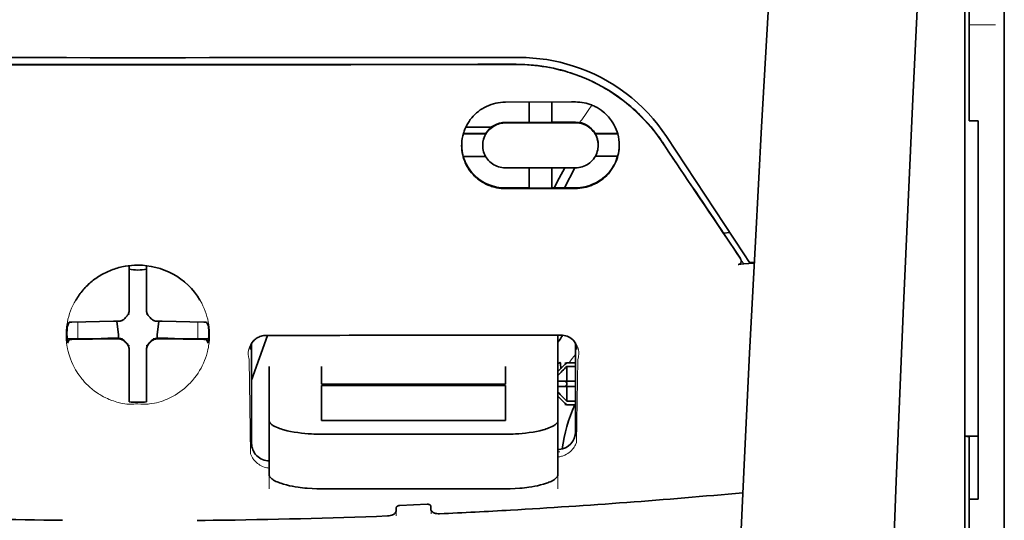
# Model space of a CAD drawing. Units: millimetres. Extents: x -2962 to 13463, y 2339 to 5377.
# Drawn here: x 9760 to 9816, y 4355 to 4383 of the extents above; entities that cross this region are included whole.
import ezdxf

# ---------------------------------------------------------------- set-up
doc = ezdxf.new("R2010")
doc.units = ezdxf.units.MM

msp = doc.modelspace()

# ---------------------------------------------------------------- linework, layer by layer
at = {"color": 5, "lineweight": 35}
for p, q in [((9815.673, 4517.426), (9815.673, 3959.711)), ((9813.44, 4317.733), (9813.44, 4365.121)), ((9815.673, 4363.503), (9815.673, 4205.123)), ((9813.688, 4356.074), (9813.688, 4234.43))]:
    msp.add_line(p, q, dxfattribs=at)
at = {"color": 5, "lineweight": 35, "ltscale": 0.142362}
msp.add_line((9813.688, 4377.786), (9813.688, 4389.089), dxfattribs=at)
at = {"color": 5, "lineweight": 13, "ltscale": 0.142362}
msp.add_line((9815.673, 4389.089), (9815.673, 4377.786), dxfattribs=at)
at = {"color": 5, "lineweight": 35, "ltscale": 0.138616}
msp.add_line((9815.673, 4378.054), (9815.673, 4389.059), dxfattribs=at)
at = {"color": 5, "lineweight": 13, "ltscale": 0.196584}
msp.add_line((9813.44, 4372.809), (9813.44, 4388.415), dxfattribs=at)
at = {"color": 5, "lineweight": 35, "ltscale": 0.194391}
msp.add_line((9813.44, 4372.97), (9813.44, 4388.402), dxfattribs=at)
at = {"color": 5, "lineweight": 13, "ltscale": 0.01875}
msp.add_line((9815.177, 4382.959), (9813.688, 4382.959), dxfattribs=at)
at = {"color": 5, "lineweight": 35, "ltscale": 0.125}
for q in [(9756.627, 4380.718), (9776.474, 4380.718)]:
    msp.add_line((9766.551, 4380.715), q, dxfattribs=at)
at = {"color": 5, "lineweight": 35, "ltscale": 0.047096}
msp.add_line((9791.129, 4378.593), (9787.39, 4378.587), dxfattribs=at)
at = {"color": 5, "lineweight": 35, "ltscale": 0.014663}
msp.add_line((9788.73, 4378.589), (9788.73, 4377.425), dxfattribs=at)
at = {"color": 5, "lineweight": 35, "ltscale": 0.014662}
msp.add_line((9790.02, 4378.591), (9790.02, 4377.427), dxfattribs=at)
at = {"color": 5, "lineweight": 35, "ltscale": 0.002905}
msp.add_line((9791.36, 4378.593), (9791.129, 4378.593), dxfattribs=at)
at = {"color": 5, "lineweight": 35, "ltscale": 0.097135}
msp.add_line((9815.673, 4378.054), (9815.673, 4370.342), dxfattribs=at)
at = {"color": 5, "lineweight": 35, "ltscale": 0.00322}
msp.add_line((9813.688, 4377.786), (9813.688, 4377.531), dxfattribs=at)
at = {"color": 5, "lineweight": 35, "ltscale": 0.00625}
for p, q in [((9814.185, 4377.531), (9813.688, 4377.531)), ((9790.864, 4363.806), (9791.36, 4363.806)), ((9791.36, 4363.596), (9790.864, 4363.596)), ((9791.36, 4361.634), (9790.864, 4361.634)), ((9790.864, 4361.424), (9791.36, 4361.424)), ((9814.185, 4356.074), (9813.688, 4356.074))]:
    msp.add_line(p, q, dxfattribs=at)
at = {"color": 5, "lineweight": 35, "ltscale": 0.093916}
msp.add_line((9814.185, 4377.531), (9814.185, 4370.075), dxfattribs=at)
at = {"color": 5, "lineweight": 13, "ltscale": 0.097136}
msp.add_line((9815.673, 4377.786), (9815.673, 4370.075), dxfattribs=at)
at = {"color": 5, "lineweight": 35, "ltscale": 0.018211}
msp.add_line((9786.585, 4377.158), (9785.139, 4377.158), dxfattribs=at)
at = {"color": 5, "lineweight": 13, "ltscale": 0.018211}
msp.add_line((9786.585, 4377.158), (9785.139, 4377.158), dxfattribs=at)
at = {"color": 5, "lineweight": 35, "ltscale": 0.016875}
for p, q in [((9788.73, 4377.441), (9787.39, 4377.439)), ((9788.73, 4373.724), (9787.39, 4373.722))]:
    msp.add_line(p, q, dxfattribs=at)
at = {"color": 5, "lineweight": 35, "ltscale": 0.046268}
msp.add_line((9791.064, 4377.412), (9787.39, 4377.407), dxfattribs=at)
at = {"color": 5, "lineweight": 35, "ltscale": 0.01625}
for p, q in [((9790.02, 4377.427), (9788.73, 4377.425)), ((9790.02, 4373.706), (9788.73, 4373.704))]:
    msp.add_line(p, q, dxfattribs=at)
at = {"color": 5, "lineweight": 35, "ltscale": 0.010829}
msp.add_line((9790.88, 4377.444), (9790.02, 4377.443), dxfattribs=at)
at = {"color": 5, "lineweight": 35, "ltscale": 0.006046}
msp.add_line((9791.36, 4377.445), (9790.88, 4377.444), dxfattribs=at)
at = {"color": 5, "lineweight": 35, "ltscale": 0.003732}
msp.add_line((9791.36, 4377.413), (9791.064, 4377.412), dxfattribs=at)
at = {"color": 5, "lineweight": 35, "ltscale": 0.016102}
for p, q in [((9784.995, 4376.798), (9786.273, 4376.799)), ((9784.995, 4376.781), (9786.273, 4376.783)), ((9784.995, 4375.507), (9786.273, 4375.508))]:
    msp.add_line(p, q, dxfattribs=at)
at = {"color": 5, "lineweight": 35, "ltscale": 0.000209}
for p, q in [((9786.273, 4376.799), (9786.273, 4376.783)), ((9792.477, 4376.809), (9792.477, 4376.793))]:
    msp.add_line(p, q, dxfattribs=at)
at = {"color": 5, "lineweight": 35, "ltscale": 0.016103}
for p, q in [((9793.756, 4376.812), (9792.477, 4376.809)), ((9793.756, 4376.795), (9792.477, 4376.793))]:
    msp.add_line(p, q, dxfattribs=at)
at = {"color": 5, "lineweight": 35, "ltscale": 0.100263}
msp.add_line((9800.908, 4369.985), (9796.525, 4376.629), dxfattribs=at)
at = {"color": 5, "lineweight": 35, "ltscale": 0.000211}
for p, q in [((9786.1, 4376.145), (9786.1, 4376.128)), ((9792.65, 4376.155), (9792.65, 4376.139))]:
    msp.add_line(p, q, dxfattribs=at)
at = {"color": 5, "lineweight": 35, "ltscale": 0.015978}
msp.add_line((9793.756, 4375.521), (9792.487, 4375.518), dxfattribs=at)
at = {"color": 5, "lineweight": 35, "ltscale": 0.043994}
msp.add_line((9790.883, 4374.862), (9787.39, 4374.856), dxfattribs=at)
at = {"color": 5, "lineweight": 35, "ltscale": 0.014532}
for p, q in [((9788.73, 4374.858), (9788.73, 4373.704)), ((9790.02, 4374.86), (9790.02, 4373.706))]:
    msp.add_line(p, q, dxfattribs=at)
at = {"color": 5, "lineweight": 35, "ltscale": 0.008327}
msp.add_line((9790.443, 4374.276), (9790.749, 4374.862), dxfattribs=at)
at = {"color": 5, "lineweight": 35, "ltscale": 0.016121}
msp.add_line((9791.333, 4374.862), (9790.743, 4373.727), dxfattribs=at)
at = {"color": 5, "lineweight": 35, "ltscale": 0.006006}
msp.add_line((9791.36, 4374.863), (9790.883, 4374.862), dxfattribs=at)
at = {"color": 5, "lineweight": 35, "ltscale": 0.007805}
msp.add_line((9790.157, 4373.726), (9790.443, 4374.276), dxfattribs=at)
at = {"color": 5, "lineweight": 35, "ltscale": 0.042672}
msp.add_line((9790.778, 4373.688), (9787.39, 4373.683), dxfattribs=at)
at = {"color": 5, "lineweight": 35, "ltscale": 0.006718}
msp.add_line((9790.554, 4373.727), (9790.02, 4373.726), dxfattribs=at)
at = {"color": 5, "lineweight": 35, "ltscale": 0.010157}
msp.add_line((9791.36, 4373.728), (9790.554, 4373.727), dxfattribs=at)
at = {"color": 5, "lineweight": 35, "ltscale": 0.007328}
msp.add_line((9791.36, 4373.689), (9790.778, 4373.688), dxfattribs=at)
at = {"color": 5, "lineweight": 35, "ltscale": 0.098862}
msp.add_line((9813.44, 4365.121), (9813.44, 4372.97), dxfattribs=at)
at = {"color": 5, "lineweight": 13, "ltscale": 0.096711}
msp.add_line((9813.44, 4365.131), (9813.44, 4372.809), dxfattribs=at)
at = {"color": 5, "lineweight": 35, "ltscale": 0.003112}
msp.add_line((9799.62, 4371.362), (9799.759, 4371.158), dxfattribs=at)
at = {"color": 5, "lineweight": 35, "ltscale": 0.004497}
msp.add_line((9799.759, 4371.158), (9800.115, 4371.187), dxfattribs=at)
at = {"color": 5, "lineweight": 35, "ltscale": 0.021733}
msp.add_line((9799.759, 4371.158), (9800.708, 4369.717), dxfattribs=at)
at = {"color": 5, "lineweight": 35, "ltscale": 0.086145}
msp.add_line((9815.673, 4363.503), (9815.673, 4370.342), dxfattribs=at)
at = {"color": 5, "lineweight": 13, "ltscale": 0.009248}
msp.add_line((9800.476, 4370.047), (9800.889, 4369.44), dxfattribs=at)
at = {"color": 5, "lineweight": 35, "ltscale": 0.007451}
msp.add_line((9801.234, 4369.491), (9800.908, 4369.985), dxfattribs=at)
at = {"color": 5, "lineweight": 35, "ltscale": 0.082399}
msp.add_line((9814.185, 4363.533), (9814.185, 4370.075), dxfattribs=at)
at = {"color": 5, "lineweight": 13, "ltscale": 0.082399}
msp.add_line((9815.673, 4363.533), (9815.673, 4370.075), dxfattribs=at)
at = {"color": 5, "lineweight": 35, "ltscale": 0.028534}
for p, q in [((9766.054, 4367.047), (9766.054, 4369.312)), ((9767.047, 4367.047), (9767.047, 4369.312))]:
    msp.add_line(p, q, dxfattribs=at)
at = {"color": 5, "lineweight": 35, "ltscale": 0.004025}
msp.add_line((9800.911, 4369.408), (9800.593, 4369.381), dxfattribs=at)
at = {"color": 5, "lineweight": 35, "ltscale": 0.007351}
msp.add_line((9800.911, 4369.408), (9801.493, 4369.457), dxfattribs=at)
at = {"color": 5, "lineweight": 35, "ltscale": 0.003311}
msp.add_line((9801.234, 4369.491), (9801.496, 4369.513), dxfattribs=at)
at = {"color": 5, "lineweight": 35, "ltscale": 6.5e-05}
msp.add_line((9763.028, 4367.348), (9763.026, 4367.343), dxfattribs=at)
at = {"color": 5, "lineweight": 35, "ltscale": 0.003456}
for p, q in [((9766.054, 4366.773), (9766.054, 4367.047)), ((9767.047, 4366.773), (9767.047, 4367.047))]:
    msp.add_line(p, q, dxfattribs=at)
at = {"color": 5, "lineweight": 13, "ltscale": 0.000351}
for p, q in [((9766.054, 4366.579), (9766.054, 4366.551)), ((9767.047, 4366.579), (9767.047, 4366.551)), ((9765.663, 4366.187), (9765.663, 4366.16)), ((9767.438, 4366.187), (9767.438, 4366.16)), ((9765.663, 4365.195), (9765.663, 4365.167)), ((9766.054, 4364.804), (9766.054, 4364.776)), ((9767.047, 4364.804), (9767.047, 4364.776)), ((9767.438, 4365.195), (9767.438, 4365.167))]:
    msp.add_line(p, q, dxfattribs=at)
at = {"color": 5, "lineweight": 35, "ltscale": 0.003098}
for p, q in [((9762.665, 4366.111), (9762.554, 4365.891)), ((9770.436, 4366.111), (9770.547, 4365.891))]:
    msp.add_line(p, q, dxfattribs=at)
at = {"color": 5, "lineweight": 35, "ltscale": 0.02964}
for p, q in [((9765.164, 4366.157), (9762.812, 4366.117)), ((9767.937, 4366.157), (9770.29, 4366.117)), ((9765.164, 4365.165), (9762.812, 4365.125)), ((9767.937, 4365.165), (9770.29, 4365.125))]:
    msp.add_line(p, q, dxfattribs=at)
at = {"color": 5, "lineweight": 13, "ltscale": 0.011939}
for p, q in [((9763.143, 4365.17), (9763.143, 4366.118)), ((9769.958, 4365.17), (9769.958, 4366.118))]:
    msp.add_line(p, q, dxfattribs=at)
at = {"color": 5, "lineweight": 35, "ltscale": 0.003486}
for p, q in [((9765.441, 4366.16), (9765.164, 4366.157)), ((9767.66, 4366.16), (9767.937, 4366.157)), ((9765.441, 4365.167), (9765.164, 4365.165)), ((9767.66, 4365.167), (9767.937, 4365.165))]:
    msp.add_line(p, q, dxfattribs=at)
at = {"color": 5, "lineweight": 35, "ltscale": 0.009715}
for p, q in [((9765.363, 4366.159), (9765.459, 4365.394)), ((9767.738, 4366.159), (9767.642, 4365.394))]:
    msp.add_line(p, q, dxfattribs=at)
at = {"color": 5, "lineweight": 13, "ltscale": 0.000449}
for p, q in [((9764.63, 4365.195), (9764.62, 4365.229)), ((9768.481, 4365.229), (9768.471, 4365.195))]:
    msp.add_line(p, q, dxfattribs=at)
at = {"color": 5, "lineweight": 35, "ltscale": 0.002507}
for p, q in [((9765.459, 4365.394), (9765.459, 4365.195)), ((9767.642, 4365.394), (9767.642, 4365.195))]:
    msp.add_line(p, q, dxfattribs=at)
at = {"color": 5, "lineweight": 35, "ltscale": 0.034046}
msp.add_line((9773.001, 4362.814), (9773.91, 4365.359), dxfattribs=at)
at = {"color": 5, "lineweight": 35, "ltscale": 0.022382}
msp.add_line((9790.368, 4363.601), (9790.368, 4365.378), dxfattribs=at)
at = {"color": 5, "lineweight": 35, "ltscale": 0.02439}
for p, q in [((9764.479, 4365.193), (9762.543, 4365.159)), ((9768.622, 4365.193), (9770.558, 4365.159))]:
    msp.add_line(p, q, dxfattribs=at)
at = {"color": 5, "lineweight": 35, "ltscale": 0.002685}
for p, q in [((9762.665, 4365.119), (9762.569, 4364.928)), ((9770.436, 4365.119), (9770.532, 4364.928))]:
    msp.add_line(p, q, dxfattribs=at)
at = {"color": 5, "lineweight": 35, "ltscale": 0.004571}
for p, q in [((9764.842, 4365.195), (9764.479, 4365.193)), ((9768.259, 4365.195), (9768.622, 4365.193))]:
    msp.add_line(p, q, dxfattribs=at)
at = {"color": 5, "lineweight": 35, "ltscale": 0.007547}
for p, q in [((9764.842, 4365.195), (9765.441, 4365.195)), ((9767.66, 4365.195), (9768.259, 4365.195))]:
    msp.add_line(p, q, dxfattribs=at)
at = {"color": 5, "lineweight": 35, "ltscale": 0.071331}
msp.add_line((9773.001, 4364.905), (9773.001, 4359.242), dxfattribs=at)
at = {"color": 5, "lineweight": 35, "ltscale": 0.063321}
msp.add_line((9791.36, 4359.889), (9791.36, 4364.916), dxfattribs=at)
at = {"color": 5, "lineweight": 13}
for p, q in [((9813.44, 4317.743), (9813.44, 4365.131)), ((9815.673, 4363.533), (9815.673, 4205.153))]:
    msp.add_line(p, q, dxfattribs=at)
at = {"color": 5, "lineweight": 35, "ltscale": 0.000351}
for p, q in [((9766.054, 4364.582), (9766.054, 4364.554)), ((9767.047, 4364.582), (9767.047, 4364.554))]:
    msp.add_line(p, q, dxfattribs=at)
at = {"color": 5, "lineweight": 35, "ltscale": 0.003516}
for p, q in [((9766.054, 4364.554), (9766.054, 4364.275)), ((9767.047, 4364.554), (9767.047, 4364.275))]:
    msp.add_line(p, q, dxfattribs=at)
at = {"color": 5, "lineweight": 35, "ltscale": 0.030136}
for p, q in [((9766.054, 4364.275), (9766.054, 4361.883)), ((9767.047, 4364.275), (9767.047, 4361.883))]:
    msp.add_line(p, q, dxfattribs=at)
at = {"color": 5, "lineweight": 35, "ltscale": 0.00015}
msp.add_line((9791.425, 4364.564), (9791.425, 4364.552), dxfattribs=at)
at = {"color": 5, "lineweight": 13, "ltscale": 0.000442}
msp.add_line((9767.047, 4363.771), (9767.013, 4363.761), dxfattribs=at)
at = {"color": 5, "lineweight": 13, "ltscale": 0.067185}
msp.add_line((9772.863, 4363.986), (9772.944, 4358.653), dxfattribs=at)
at = {"color": 5, "lineweight": 35, "ltscale": 0.012498}
for p, q in [((9773.993, 4363.601), (9773.993, 4362.609)), ((9776.971, 4363.601), (9776.971, 4362.609)), ((9787.39, 4362.609), (9787.39, 4363.601)), ((9790.368, 4362.609), (9790.368, 4363.601))]:
    msp.add_line(p, q, dxfattribs=at)
at = {"color": 5, "lineweight": 35, "ltscale": 0.007071}
for p, q in [((9790.765, 4363.707), (9790.368, 4363.31)), ((9790.765, 4361.524), (9790.368, 4361.921))]:
    msp.add_line(p, q, dxfattribs=at)
at = {"color": 5, "lineweight": 35, "ltscale": 0.004096}
msp.add_line((9790.504, 4363.791), (9790.524, 4363.467), dxfattribs=at)
at = {"color": 5, "lineweight": 35, "ltscale": 0.001768}
for p, q in [((9790.864, 4363.806), (9790.765, 4363.707)), ((9790.864, 4361.424), (9790.765, 4361.524))]:
    msp.add_line(p, q, dxfattribs=at)
at = {"color": 5, "lineweight": 13, "ltscale": 0.0075}
for p, q in [((9790.765, 4363.806), (9791.36, 4363.806)), ((9790.765, 4362.764), (9791.36, 4362.764)), ((9790.765, 4362.466), (9791.36, 4362.466)), ((9790.765, 4361.424), (9791.36, 4361.424))]:
    msp.add_line(p, q, dxfattribs=at)
at = {"color": 5, "lineweight": 35, "ltscale": 0.010484}
for p, q in [((9790.864, 4363.596), (9790.864, 4362.764)), ((9790.864, 4362.466), (9790.864, 4361.634))]:
    msp.add_line(p, q, dxfattribs=at)
at = {"color": 5, "lineweight": 13, "ltscale": 0.059205}
msp.add_line((9791.487, 4363.979), (9791.415, 4359.279), dxfattribs=at)
at = {"color": 5, "lineweight": 35, "ltscale": 0.09396}
msp.add_line((9814.185, 4356.074), (9814.185, 4363.533), dxfattribs=at)
at = {"color": 5, "lineweight": 35, "ltscale": 0.026239}
for p, q in [((9773.993, 4362.609), (9773.993, 4360.526)), ((9790.368, 4360.526), (9790.368, 4362.609))]:
    msp.add_line(p, q, dxfattribs=at)
at = {"color": 5, "lineweight": 35, "ltscale": 0.000243}
for p, q in [((9776.971, 4362.609), (9776.971, 4362.59)), ((9787.39, 4362.59), (9787.39, 4362.609))]:
    msp.add_line(p, q, dxfattribs=at)
at = {"color": 5, "lineweight": 35, "ltscale": 0.13125}
for p, q in [((9776.971, 4362.59), (9787.39, 4362.59)), ((9787.39, 4362.513), (9776.971, 4362.513)), ((9776.971, 4360.526), (9787.39, 4360.526)), ((9776.971, 4359.757), (9787.39, 4359.757)), ((9787.39, 4356.661), (9776.971, 4356.661))]:
    msp.add_line(p, q, dxfattribs=at)
at = {"color": 5, "lineweight": 35, "ltscale": 0.025034}
for p, q in [((9776.971, 4362.513), (9776.971, 4360.526)), ((9787.39, 4360.526), (9787.39, 4362.513))]:
    msp.add_line(p, q, dxfattribs=at)
at = {"color": 5, "lineweight": 35, "ltscale": 0.005}
for p, q in [((9790.765, 4362.764), (9790.368, 4362.764)), ((9790.765, 4362.466), (9790.368, 4362.466))]:
    msp.add_line(p, q, dxfattribs=at)
at = {"color": 5, "lineweight": 35, "ltscale": 0.0075}
for p, q in [((9790.765, 4362.764), (9791.36, 4362.764)), ((9790.765, 4362.466), (9791.36, 4362.466))]:
    msp.add_line(p, q, dxfattribs=at)
at = {"color": 5, "lineweight": 35, "ltscale": 0.00125}
msp.add_line((9790.864, 4362.566), (9790.864, 4362.665), dxfattribs=at)
at = {"color": 5, "lineweight": 35, "ltscale": 0.001923}
for p, q in [((9766.054, 4361.883), (9766.054, 4361.73)), ((9767.047, 4361.883), (9767.047, 4361.73))]:
    msp.add_line(p, q, dxfattribs=at)
at = {"color": 5, "lineweight": 35, "ltscale": 0.001698}
for p, q in [((9766.054, 4361.73), (9766.054, 4361.595)), ((9767.047, 4361.73), (9767.047, 4361.595))]:
    msp.add_line(p, q, dxfattribs=at)
at = {"color": 5, "lineweight": 35, "ltscale": 0.038583}
for p, q in [((9773.993, 4357.463), (9773.993, 4360.526)), ((9790.368, 4357.463), (9790.368, 4360.526))]:
    msp.add_line(p, q, dxfattribs=at)
at = {"color": 5, "lineweight": 13, "ltscale": 0.048713}
for p, q in [((9773.993, 4356.659), (9773.993, 4360.526)), ((9790.368, 4356.659), (9790.368, 4360.526))]:
    msp.add_line(p, q, dxfattribs=at)
at = {"color": 5, "lineweight": 35, "ltscale": 0.009375}
msp.add_line((9813.44, 4359.638), (9814.185, 4359.638), dxfattribs=at)
at = {"color": 5, "lineweight": 35, "ltscale": 0.044815}
msp.add_line((9813.688, 4356.074), (9813.688, 4359.632), dxfattribs=at)
at = {"color": 5, "lineweight": 13, "ltscale": 0.001333}
msp.add_line((9790.47, 4358.757), (9790.368, 4358.732), dxfattribs=at)
at = {"color": 5, "lineweight": 13, "ltscale": 0.001295}
msp.add_line((9790.47, 4358.757), (9790.368, 4358.751), dxfattribs=at)
at = {"color": 5, "lineweight": 13, "ltscale": 0.000137}
msp.add_line((9773.993, 4358.105), (9773.983, 4358.105), dxfattribs=at)
at = {"color": 5, "lineweight": 13, "ltscale": 0.000146}
msp.add_line((9773.983, 4358.105), (9773.994, 4358.102), dxfattribs=at)
at = {"color": 5, "lineweight": 35, "ltscale": 0.019668}
msp.add_line((9781.4, 4355.718), (9782.961, 4355.783), dxfattribs=at)
at = {"color": 5, "lineweight": 13, "ltscale": 0.003157}
msp.add_line((9781.188, 4355.121), (9781.188, 4355.372), dxfattribs=at)
at = {"color": 5, "lineweight": 35, "ltscale": 0.002241}
msp.add_line((9781.202, 4355.598), (9781.197, 4355.42), dxfattribs=at)
at = {"color": 5, "lineweight": 35, "ltscale": 0.002234}
msp.add_line((9783.164, 4355.503), (9783.159, 4355.68), dxfattribs=at)
at = {"color": 5, "lineweight": 13, "ltscale": 0.00265}
msp.add_line((9783.173, 4355.456), (9783.173, 4355.245), dxfattribs=at)
at = {"color": 5, "lineweight": 13}
for points in [[(9805.809, 4434.916), (9804.922, 4423.137), (9804.494, 4417.281), (9803.705, 4405.943), (9802.952, 4394.422), (9802.257, 4383.079), (9801.885, 4376.62), (9801.531, 4370.16), (9801.201, 4363.786), (9800.89, 4357.411), (9800.506, 4348.852), (9800.162, 4340.29), (9799.863, 4331.728), (9799.609, 4323.133), (9799.407, 4314.602), (9799.257, 4306.07), (9799.157, 4297.474), (9799.12, 4291.767), (9799.109, 4286.061), (9799.126, 4280.354), (9799.154, 4276.557), (9799.238, 4268.953), (9799.306, 4263.812)], [(9812.615, 4417.807), (9811.925, 4406.01), (9811.599, 4400.229), (9811.119, 4391.326), (9810.592, 4380.901), (9810.106, 4370.546), (9809.661, 4360.117), (9809.427, 4354.143), (9809.21, 4348.174), (9809.017, 4342.436), (9808.84, 4336.7), (9808.627, 4328.902), (9808.447, 4321.095), (9808.299, 4313.278), (9808.187, 4305.473), (9808.111, 4297.668), (9808.068, 4289.868), (9808.062, 4282.069), (9808.105, 4273.411), (9808.17, 4266.486), (9808.222, 4261.795)], [(9796.357, 4376.18), (9796.219, 4376.384), (9796.151, 4376.483), (9796.049, 4376.626), (9795.972, 4376.732), (9795.892, 4376.838), (9795.765, 4376.999), (9795.63, 4377.162), (9795.452, 4377.368), (9795.267, 4377.57), (9795.075, 4377.768), (9794.876, 4377.963), (9794.774, 4378.059), (9794.67, 4378.154), (9794.529, 4378.278), (9794.385, 4378.4), (9794.238, 4378.52), (9794.059, 4378.66), (9793.876, 4378.796), (9793.69, 4378.928), (9793.501, 4379.056), (9793.309, 4379.179), (9793.189, 4379.253), (9793.068, 4379.326), (9792.944, 4379.397), (9792.82, 4379.467), (9792.569, 4379.6), (9792.359, 4379.706), (9792.152, 4379.803), (9792.017, 4379.863), (9791.881, 4379.921), (9791.696, 4379.995), (9791.57, 4380.043), (9791.292, 4380.147)], [(9791.598, 4377.424), (9791.655, 4377.499), (9791.718, 4377.582), (9791.802, 4377.7), (9791.894, 4377.831), (9792.077, 4378.103), (9792.282, 4378.418)], [(9766.551, 4369.341), (9766.235, 4369.314), (9766.077, 4369.299), (9765.959, 4369.285), (9765.843, 4369.27), (9765.671, 4369.242), (9765.587, 4369.226), (9765.503, 4369.208), (9765.426, 4369.189), (9765.351, 4369.168), (9765.272, 4369.144), (9765.194, 4369.119), (9765.046, 4369.064), (9764.903, 4369.005), (9764.752, 4368.934), (9764.606, 4368.859), (9764.466, 4368.781), (9764.332, 4368.7), (9764.203, 4368.615), (9764.101, 4368.543), (9764.003, 4368.469), (9763.908, 4368.392), (9763.841, 4368.335), (9763.776, 4368.278), (9763.71, 4368.216), (9763.646, 4368.154), (9763.531, 4368.035), (9763.422, 4367.913), (9763.321, 4367.789), (9763.226, 4367.663), (9763.174, 4367.59), (9763.125, 4367.517), (9763.077, 4367.441), (9763.03, 4367.366), (9762.945, 4367.214), (9762.867, 4367.061), (9762.797, 4366.906), (9762.734, 4366.749), (9762.678, 4366.592), (9762.63, 4366.434), (9762.589, 4366.275), (9762.555, 4366.115), (9762.525, 4365.941), (9762.513, 4365.852), (9762.502, 4365.763), (9762.495, 4365.676), (9762.489, 4365.589), (9762.486, 4365.482), (9762.486, 4365.374), (9762.491, 4365.227), (9762.496, 4365.13), (9762.51, 4364.939)], [(9768.619, 4368.791), (9768.768, 4368.696), (9768.842, 4368.648), (9768.951, 4368.575), (9769.03, 4368.519), (9769.107, 4368.462), (9769.204, 4368.385), (9769.296, 4368.306), (9769.384, 4368.225), (9769.447, 4368.163), (9769.509, 4368.1), (9769.622, 4367.977), (9769.729, 4367.852), (9769.829, 4367.726), (9769.922, 4367.597), (9770.009, 4367.467), (9770.09, 4367.334), (9770.17, 4367.188), (9770.244, 4367.041), (9770.311, 4366.892), (9770.37, 4366.742), (9770.424, 4366.591), (9770.47, 4366.439), (9770.51, 4366.286), (9770.543, 4366.133), (9770.571, 4365.974), (9770.593, 4365.81), (9770.608, 4365.644), (9770.613, 4365.561), (9770.616, 4365.479), (9770.617, 4365.399), (9770.616, 4365.319), (9770.61, 4365.193), (9770.605, 4365.108), (9770.591, 4364.939)], [(9772.863, 4363.986), (9772.837, 4364.08), (9772.826, 4364.125), (9772.815, 4364.193), (9772.809, 4364.246), (9772.806, 4364.3), (9772.808, 4364.391), (9772.811, 4364.437), (9772.817, 4364.483), (9772.824, 4364.528), (9772.834, 4364.573), (9772.854, 4364.645), (9772.879, 4364.716), (9772.91, 4364.787), (9772.948, 4364.856), (9772.991, 4364.924), (9773.037, 4364.984), (9773.09, 4365.043), (9773.148, 4365.099), (9773.214, 4365.152), (9773.287, 4365.201), (9773.358, 4365.242), (9773.398, 4365.263), (9773.44, 4365.281), (9773.478, 4365.296), (9773.518, 4365.308), (9773.567, 4365.321), (9773.62, 4365.331), (9773.694, 4365.342), (9773.743, 4365.348), (9773.84, 4365.357)], [(9790.529, 4365.376), (9790.624, 4365.366), (9790.672, 4365.36), (9790.743, 4365.349), (9790.794, 4365.339), (9790.843, 4365.326), (9790.887, 4365.312), (9790.929, 4365.296), (9790.97, 4365.276), (9791.01, 4365.256), (9791.084, 4365.211), (9791.157, 4365.16), (9791.222, 4365.105), (9791.28, 4365.047), (9791.332, 4364.986), (9791.378, 4364.923), (9791.424, 4364.847), (9791.463, 4364.769), (9791.494, 4364.689), (9791.518, 4364.608), (9791.536, 4364.527), (9791.546, 4364.445), (9791.55, 4364.365), (9791.549, 4364.281), (9791.54, 4364.197), (9791.525, 4364.116), (9791.514, 4364.07), (9791.487, 4363.979)], [(9762.51, 4364.939), (9762.533, 4364.787), (9762.545, 4364.713), (9762.564, 4364.604), (9762.581, 4364.524), (9762.6, 4364.443), (9762.633, 4364.319), (9762.672, 4364.192), (9762.728, 4364.031), (9762.791, 4363.872), (9762.861, 4363.715), (9762.938, 4363.559), (9762.98, 4363.482), (9763.024, 4363.405), (9763.086, 4363.303), (9763.152, 4363.201), (9763.221, 4363.101), (9763.328, 4362.958), (9763.384, 4362.888), (9763.442, 4362.818), (9763.534, 4362.715), (9763.63, 4362.614), (9763.731, 4362.514), (9763.838, 4362.417), (9763.966, 4362.309), (9764.101, 4362.204), (9764.243, 4362.103), (9764.319, 4362.052), (9764.396, 4362.002), (9764.502, 4361.938), (9764.612, 4361.877), (9764.727, 4361.818), (9764.824, 4361.773), (9764.927, 4361.73), (9765.07, 4361.676), (9765.167, 4361.641), (9765.358, 4361.576)], [(9770.591, 4364.939), (9770.563, 4364.763), (9770.549, 4364.677), (9770.525, 4364.551), (9770.504, 4364.456), (9770.48, 4364.362), (9770.438, 4364.218), (9770.389, 4364.072), (9770.334, 4363.928), (9770.273, 4363.785), (9770.206, 4363.643), (9770.133, 4363.503), (9770.053, 4363.364), (9769.966, 4363.226), (9769.869, 4363.085), (9769.764, 4362.946), (9769.652, 4362.81), (9769.592, 4362.743), (9769.531, 4362.676), (9769.424, 4362.567), (9769.312, 4362.46), (9769.193, 4362.356), (9769.068, 4362.255), (9768.937, 4362.157), (9768.799, 4362.063), (9768.662, 4361.977), (9768.518, 4361.895), (9768.369, 4361.817), (9768.213, 4361.745), (9768.1, 4361.697), (9767.984, 4361.653), (9767.864, 4361.612), (9767.742, 4361.575), (9767.616, 4361.542), (9767.487, 4361.514), (9767.346, 4361.489), (9767.203, 4361.471), (9767.128, 4361.465), (9767.054, 4361.461), (9766.983, 4361.458), (9766.913, 4361.459), (9766.792, 4361.463), (9766.711, 4361.469), (9766.551, 4361.485)], [(9765.358, 4361.576), (9765.506, 4361.537), (9765.578, 4361.521), (9765.694, 4361.499), (9765.814, 4361.48), (9765.935, 4361.467), (9766.057, 4361.46), (9766.18, 4361.458), (9766.262, 4361.461), (9766.318, 4361.465), (9766.426, 4361.476), (9766.488, 4361.482), (9766.551, 4361.485)], [(9790.367, 4358.472), (9790.419, 4358.476), (9790.47, 4358.483), (9790.52, 4358.492), (9790.568, 4358.504), (9790.62, 4358.519), (9790.669, 4358.536), (9790.718, 4358.555), (9790.764, 4358.576), (9790.852, 4358.621), (9790.933, 4358.671), (9791.009, 4358.726), (9791.078, 4358.783), (9791.14, 4358.843), (9791.196, 4358.904), (9791.247, 4358.968), (9791.292, 4359.032), (9791.333, 4359.099), (9791.364, 4359.158), (9791.382, 4359.199), (9791.415, 4359.279)], [(9773.993, 4357.833), (9773.923, 4357.842), (9773.855, 4357.854), (9773.79, 4357.87), (9773.704, 4357.898), (9773.623, 4357.93), (9773.547, 4357.967), (9773.475, 4358.007), (9773.402, 4358.054), (9773.334, 4358.105), (9773.272, 4358.158), (9773.215, 4358.213), (9773.181, 4358.251), (9773.148, 4358.289), (9773.116, 4358.329), (9773.087, 4358.37), (9773.056, 4358.417), (9773.028, 4358.463), (9772.997, 4358.524), (9772.979, 4358.566), (9772.944, 4358.653)]]:
    msp.add_lwpolyline(points, dxfattribs=at)
at = {"color": 5, "lineweight": 35}
for points in [[(9805.809, 4434.926), (9805.159, 4426.387), (9804.534, 4417.849), (9803.936, 4409.329), (9803.363, 4400.8), (9802.814, 4392.251), (9802.293, 4383.699), (9801.917, 4377.188), (9801.558, 4370.675), (9801.228, 4364.346), (9800.918, 4358.015), (9800.531, 4349.448), (9800.184, 4340.881), (9799.881, 4332.312), (9799.625, 4323.743), (9799.419, 4315.174), (9799.264, 4306.614), (9799.162, 4298.058), (9799.115, 4289.505), (9799.123, 4280.953), (9799.186, 4272.405), (9799.305, 4263.857)], [(9812.615, 4417.836), (9811.928, 4406.117), (9811.281, 4394.397), (9810.874, 4386.582), (9810.487, 4378.766), (9809.951, 4367.049), (9809.54, 4357.097), (9809.312, 4351.058), (9809.113, 4345.393), (9808.931, 4339.725), (9808.706, 4331.928), (9808.512, 4324.135), (9808.353, 4316.351), (9808.227, 4308.568), (9808.119, 4298.851), (9808.067, 4289.135), (9808.071, 4279.416), (9808.131, 4269.691), (9808.22, 4261.918)], [(9744.934, 4381.114), (9746.285, 4381.113), (9747.636, 4381.113), (9748.987, 4381.112), (9750.338, 4381.111), (9751.689, 4381.11), (9753.04, 4381.11), (9754.391, 4381.109), (9755.742, 4381.108), (9757.093, 4381.108), (9758.444, 4381.108), (9759.795, 4381.107), (9761.146, 4381.107), (9762.497, 4381.107), (9763.849, 4381.106), (9765.2, 4381.106), (9766.551, 4381.106)], [(9766.551, 4381.106), (9767.902, 4381.106), (9769.253, 4381.106), (9770.604, 4381.107), (9771.955, 4381.107), (9773.306, 4381.107), (9774.657, 4381.108), (9776.008, 4381.108), (9777.359, 4381.108), (9778.71, 4381.109), (9780.061, 4381.11), (9781.412, 4381.11), (9782.763, 4381.111), (9784.114, 4381.112), (9785.465, 4381.113), (9786.816, 4381.113), (9788.167, 4381.114)], [(9787.997, 4380.731), (9788.242, 4380.728), (9788.487, 4380.719), (9788.731, 4380.705), (9788.974, 4380.684), (9789.217, 4380.658), (9789.459, 4380.625), (9789.7, 4380.587), (9789.909, 4380.549), (9790.117, 4380.506), (9790.324, 4380.459), (9790.53, 4380.408), (9790.666, 4380.372), (9790.801, 4380.333), (9790.937, 4380.293), (9791.071, 4380.251), (9791.337, 4380.161), (9791.599, 4380.064), (9791.858, 4379.96), (9792.114, 4379.849), (9792.365, 4379.732), (9792.612, 4379.608), (9792.855, 4379.478), (9793.092, 4379.341), (9793.326, 4379.199), (9793.554, 4379.051), (9793.776, 4378.898), (9793.965, 4378.761), (9794.149, 4378.621), (9794.329, 4378.477), (9794.504, 4378.33), (9794.675, 4378.18), (9794.78, 4378.084), (9794.883, 4377.987), (9794.985, 4377.89), (9795.084, 4377.791), (9795.278, 4377.59), (9795.464, 4377.385), (9795.643, 4377.178), (9795.815, 4376.967), (9795.979, 4376.754), (9796.136, 4376.538), (9796.285, 4376.321)], [(9784.91, 4376.127), (9784.913, 4376.261), (9784.925, 4376.396), (9784.943, 4376.531), (9784.97, 4376.666), (9785.005, 4376.799), (9785.025, 4376.866), (9785.047, 4376.932), (9785.09, 4377.047), (9785.14, 4377.16), (9785.196, 4377.272), (9785.257, 4377.381), (9785.325, 4377.487), (9785.399, 4377.591), (9785.478, 4377.691), (9785.563, 4377.788), (9785.656, 4377.883), (9785.754, 4377.974), (9785.858, 4378.059), (9785.967, 4378.139), (9786.08, 4378.214), (9786.198, 4378.282), (9786.32, 4378.345), (9786.446, 4378.4), (9786.574, 4378.449), (9786.706, 4378.49), (9786.839, 4378.524), (9786.975, 4378.551), (9787.113, 4378.571), (9787.251, 4378.583), (9787.39, 4378.587)], [(9791.36, 4378.593), (9791.484, 4378.59), (9791.607, 4378.581), (9791.729, 4378.566), (9791.85, 4378.545), (9791.97, 4378.519), (9792.088, 4378.486), (9792.203, 4378.448), (9792.269, 4378.423), (9792.335, 4378.397), (9792.399, 4378.369), (9792.463, 4378.339), (9792.587, 4378.273), (9792.706, 4378.202), (9792.821, 4378.124), (9792.93, 4378.041), (9793.012, 4377.971), (9793.091, 4377.898), (9793.167, 4377.822), (9793.238, 4377.744), (9793.299, 4377.672), (9793.356, 4377.598), (9793.411, 4377.522), (9793.449, 4377.464), (9793.486, 4377.405), (9793.555, 4377.285), (9793.616, 4377.162), (9793.67, 4377.036), (9793.716, 4376.908), (9793.756, 4376.779)], [(9786.1, 4376.128), (9786.104, 4376.22), (9786.114, 4376.311), (9786.13, 4376.402), (9786.154, 4376.492), (9786.184, 4376.581), (9786.222, 4376.669), (9786.266, 4376.754), (9786.317, 4376.836), (9786.375, 4376.915), (9786.439, 4376.99), (9786.504, 4377.056), (9786.573, 4377.117), (9786.648, 4377.173), (9786.727, 4377.224), (9786.81, 4377.269), (9786.897, 4377.309), (9786.986, 4377.342), (9787.079, 4377.368), (9787.173, 4377.388), (9787.245, 4377.398), (9787.318, 4377.404), (9787.39, 4377.407)], [(9792.65, 4376.139), (9792.647, 4376.232), (9792.636, 4376.325), (9792.619, 4376.417), (9792.595, 4376.508), (9792.564, 4376.597), (9792.526, 4376.684), (9792.482, 4376.769), (9792.431, 4376.85), (9792.373, 4376.929), (9792.309, 4377.003), (9792.245, 4377.066), (9792.176, 4377.126), (9792.102, 4377.181), (9792.025, 4377.232), (9791.942, 4377.276), (9791.857, 4377.315), (9791.768, 4377.348), (9791.676, 4377.375), (9791.581, 4377.394), (9791.508, 4377.405), (9791.434, 4377.411), (9791.36, 4377.413)], [(9787.39, 4373.683), (9787.267, 4373.686), (9787.145, 4373.694), (9787.024, 4373.709), (9786.905, 4373.729), (9786.787, 4373.755), (9786.672, 4373.787), (9786.604, 4373.808), (9786.538, 4373.83), (9786.471, 4373.855), (9786.406, 4373.882), (9786.279, 4373.94), (9786.158, 4374.004), (9786.045, 4374.071), (9785.937, 4374.144), (9785.834, 4374.222), (9785.735, 4374.304), (9785.642, 4374.39), (9785.555, 4374.48), (9785.472, 4374.574), (9785.395, 4374.672), (9785.323, 4374.773), (9785.253, 4374.883), (9785.189, 4374.997), (9785.132, 4375.113), (9785.081, 4375.233), (9785.036, 4375.354), (9784.998, 4375.479), (9784.966, 4375.605), (9784.942, 4375.733), (9784.924, 4375.863), (9784.913, 4375.994), (9784.91, 4376.127)], [(9787.39, 4374.856), (9787.29, 4374.86), (9787.191, 4374.871), (9787.093, 4374.89), (9786.999, 4374.916), (9786.907, 4374.948), (9786.819, 4374.987), (9786.735, 4375.032), (9786.656, 4375.082), (9786.581, 4375.137), (9786.506, 4375.201), (9786.437, 4375.271), (9786.373, 4375.345), (9786.316, 4375.423), (9786.266, 4375.504), (9786.222, 4375.589), (9786.184, 4375.676), (9786.154, 4375.766), (9786.13, 4375.857), (9786.113, 4375.951), (9786.104, 4376.039), (9786.1, 4376.128)], [(9791.36, 4373.689), (9791.483, 4373.692), (9791.606, 4373.702), (9791.728, 4373.717), (9791.849, 4373.738), (9791.969, 4373.765), (9792.086, 4373.797), (9792.202, 4373.836), (9792.268, 4373.86), (9792.333, 4373.887), (9792.46, 4373.944), (9792.583, 4374.009), (9792.701, 4374.079), (9792.814, 4374.156), (9792.922, 4374.237), (9792.976, 4374.282), (9793.029, 4374.328), (9793.13, 4374.424), (9793.225, 4374.525), (9793.313, 4374.629), (9793.394, 4374.738), (9793.469, 4374.851), (9793.537, 4374.966), (9793.599, 4375.085), (9793.653, 4375.206), (9793.701, 4375.33), (9793.742, 4375.455), (9793.772, 4375.567), (9793.797, 4375.68), (9793.816, 4375.795), (9793.83, 4375.91), (9793.838, 4376.025), (9793.841, 4376.141)], [(9791.36, 4374.863), (9791.458, 4374.866), (9791.556, 4374.878), (9791.653, 4374.896), (9791.748, 4374.922), (9791.84, 4374.955), (9791.928, 4374.994), (9792.013, 4375.039), (9792.094, 4375.09), (9792.169, 4375.146), (9792.208, 4375.178), (9792.246, 4375.212), (9792.316, 4375.283), (9792.38, 4375.358), (9792.438, 4375.438), (9792.488, 4375.521), (9792.532, 4375.606), (9792.569, 4375.694), (9792.599, 4375.784), (9792.621, 4375.872), (9792.637, 4375.96), (9792.647, 4376.049), (9792.65, 4376.139)], [(9787.39, 4373.722), (9787.262, 4373.725), (9787.135, 4373.734), (9787.01, 4373.75), (9786.886, 4373.772), (9786.765, 4373.799), (9786.647, 4373.832), (9786.533, 4373.87), (9786.423, 4373.913), (9786.315, 4373.961), (9786.212, 4374.012), (9786.112, 4374.068), (9786.052, 4374.105), (9785.993, 4374.143), (9785.88, 4374.223), (9785.774, 4374.308), (9785.672, 4374.399), (9785.576, 4374.494), (9785.487, 4374.593), (9785.404, 4374.696), (9785.327, 4374.803), (9785.257, 4374.913), (9785.193, 4375.026), (9785.135, 4375.142), (9785.083, 4375.261), (9785.038, 4375.383), (9785, 4375.507)], [(9791.36, 4373.728), (9791.499, 4373.732), (9791.637, 4373.744), (9791.774, 4373.763), (9791.909, 4373.789), (9792.042, 4373.823), (9792.172, 4373.864), (9792.298, 4373.91), (9792.42, 4373.963), (9792.506, 4374.006), (9792.591, 4374.051), (9792.673, 4374.099), (9792.732, 4374.137), (9792.79, 4374.176), (9792.902, 4374.259), (9793.008, 4374.346), (9793.107, 4374.438), (9793.2, 4374.534), (9793.286, 4374.632), (9793.365, 4374.734), (9793.439, 4374.839), (9793.506, 4374.947), (9793.567, 4375.057), (9793.622, 4375.17), (9793.671, 4375.285), (9793.714, 4375.402), (9793.751, 4375.521)], [(9800.708, 4369.717), (9800.72, 4369.696), (9800.731, 4369.675), (9800.739, 4369.652), (9800.746, 4369.629), (9800.75, 4369.606), (9800.753, 4369.583), (9800.753, 4369.56), (9800.751, 4369.537), (9800.747, 4369.515), (9800.74, 4369.493), (9800.731, 4369.473), (9800.72, 4369.455), (9800.707, 4369.438), (9800.692, 4369.423), (9800.676, 4369.41), (9800.658, 4369.4), (9800.639, 4369.391), (9800.62, 4369.386), (9800.593, 4369.381)], [(9766.551, 4369.342), (9766.369, 4369.338), (9766.187, 4369.326), (9766.006, 4369.306), (9765.826, 4369.279), (9765.648, 4369.243), (9765.559, 4369.223), (9765.471, 4369.2), (9765.384, 4369.176), (9765.297, 4369.149), (9765.211, 4369.121), (9765.126, 4369.091), (9765.041, 4369.059), (9764.957, 4369.025), (9764.874, 4368.99), (9764.792, 4368.952), (9764.711, 4368.913), (9764.63, 4368.872), (9764.551, 4368.83), (9764.473, 4368.786), (9764.395, 4368.74), (9764.319, 4368.692), (9764.244, 4368.643), (9764.17, 4368.592), (9764.098, 4368.54), (9764.027, 4368.486), (9763.957, 4368.43), (9763.888, 4368.373), (9763.821, 4368.315), (9763.755, 4368.255), (9763.69, 4368.194), (9763.627, 4368.131), (9763.566, 4368.068), (9763.505, 4368.002), (9763.447, 4367.936), (9763.39, 4367.868), (9763.335, 4367.8), (9763.281, 4367.73), (9763.229, 4367.659), (9763.178, 4367.586), (9763.13, 4367.513), (9763.083, 4367.439), (9763.028, 4367.348)], [(9765.551, 4366.172), (9765.581, 4366.18), (9765.611, 4366.19), (9765.64, 4366.201), (9765.669, 4366.215), (9765.696, 4366.23), (9765.723, 4366.247), (9765.748, 4366.266), (9765.772, 4366.286), (9765.811, 4366.325)], [(9765.889, 4366.403), (9765.849, 4366.365), (9765.811, 4366.325)], [(9765.889, 4366.403), (9765.912, 4366.425), (9765.933, 4366.448), (9765.953, 4366.472), (9765.971, 4366.498), (9765.988, 4366.525), (9766.003, 4366.552), (9766.016, 4366.581), (9766.027, 4366.61), (9766.042, 4366.663)], [(9767.059, 4366.663), (9767.067, 4366.633), (9767.077, 4366.603), (9767.089, 4366.574), (9767.102, 4366.545), (9767.117, 4366.518), (9767.134, 4366.491), (9767.153, 4366.466), (9767.173, 4366.442), (9767.212, 4366.403)], [(9767.29, 4366.325), (9767.252, 4366.365), (9767.212, 4366.403)], [(9767.29, 4366.325), (9767.312, 4366.302), (9767.335, 4366.281), (9767.359, 4366.261), (9767.385, 4366.243), (9767.412, 4366.226), (9767.439, 4366.212), (9767.468, 4366.198), (9767.497, 4366.187), (9767.55, 4366.172)], [(9772.96, 4364.834), (9772.995, 4364.897), (9773.036, 4364.96), (9773.088, 4365.025), (9773.117, 4365.058), (9773.149, 4365.09), (9773.184, 4365.121), (9773.222, 4365.152), (9773.264, 4365.182), (9773.309, 4365.212), (9773.358, 4365.24), (9773.411, 4365.267), (9773.47, 4365.291), (9773.534, 4365.314), (9773.603, 4365.332), (9773.678, 4365.347), (9773.756, 4365.356), (9773.836, 4365.359)], [(9791.39, 4364.856), (9791.348, 4364.93), (9791.3, 4365), (9791.245, 4365.066), (9791.184, 4365.127), (9791.117, 4365.182), (9791.045, 4365.231), (9790.969, 4365.273), (9790.888, 4365.309), (9790.804, 4365.338), (9790.717, 4365.359), (9790.628, 4365.373), (9790.538, 4365.378), (9790.516, 4365.378)], [(9765.811, 4365.03), (9765.789, 4365.053), (9765.766, 4365.074), (9765.742, 4365.094), (9765.716, 4365.112), (9765.69, 4365.128), (9765.662, 4365.143), (9765.633, 4365.156), (9765.604, 4365.168), (9765.574, 4365.177), (9765.544, 4365.185), (9765.513, 4365.19), (9765.481, 4365.194), (9765.441, 4365.195)], [(9765.811, 4365.002), (9765.789, 4365.025), (9765.766, 4365.046), (9765.742, 4365.066), (9765.716, 4365.084), (9765.69, 4365.101), (9765.662, 4365.116), (9765.633, 4365.129), (9765.604, 4365.14), (9765.551, 4365.155)], [(9765.811, 4365.03), (9765.849, 4364.99), (9765.889, 4364.952)], [(9765.811, 4365.002), (9765.849, 4364.962), (9765.889, 4364.924)], [(9766.054, 4364.582), (9766.053, 4364.613), (9766.05, 4364.645), (9766.045, 4364.676), (9766.039, 4364.706), (9766.03, 4364.736), (9766.019, 4364.766), (9766.006, 4364.795), (9765.992, 4364.823), (9765.976, 4364.85), (9765.958, 4364.875), (9765.939, 4364.9), (9765.918, 4364.924), (9765.889, 4364.952)], [(9766.042, 4364.664), (9766.034, 4364.695), (9766.024, 4364.724), (9766.013, 4364.754), (9765.999, 4364.782), (9765.984, 4364.809), (9765.967, 4364.836), (9765.948, 4364.861), (9765.928, 4364.885), (9765.889, 4364.924)], [(9767.212, 4364.952), (9767.189, 4364.93), (9767.168, 4364.907), (9767.148, 4364.883), (9767.13, 4364.857), (9767.114, 4364.83), (9767.099, 4364.803), (9767.086, 4364.774), (9767.074, 4364.745), (9767.065, 4364.715), (9767.057, 4364.684), (9767.052, 4364.654), (9767.048, 4364.622), (9767.047, 4364.582)], [(9767.212, 4364.924), (9767.189, 4364.902), (9767.168, 4364.879), (9767.148, 4364.855), (9767.13, 4364.829), (9767.114, 4364.803), (9767.099, 4364.775), (9767.086, 4364.746), (9767.074, 4364.717), (9767.059, 4364.664)], [(9767.212, 4364.952), (9767.252, 4364.99), (9767.29, 4365.03)], [(9767.212, 4364.924), (9767.252, 4364.962), (9767.29, 4365.002)], [(9767.66, 4365.195), (9767.629, 4365.194), (9767.597, 4365.191), (9767.566, 4365.186), (9767.536, 4365.179), (9767.506, 4365.171), (9767.476, 4365.16), (9767.447, 4365.147), (9767.419, 4365.133), (9767.392, 4365.117), (9767.367, 4365.099), (9767.342, 4365.08), (9767.318, 4365.059), (9767.29, 4365.03)], [(9767.55, 4365.155), (9767.52, 4365.147), (9767.49, 4365.137), (9767.461, 4365.126), (9767.433, 4365.112), (9767.405, 4365.097), (9767.379, 4365.08), (9767.353, 4365.061), (9767.329, 4365.041), (9767.29, 4365.002)], [(9790.482, 4363.819), (9790.469, 4363.816), (9790.453, 4363.81), (9790.434, 4363.798), (9790.414, 4363.783), (9790.368, 4363.741)], [(9776.971, 4359.757), (9776.825, 4359.758), (9776.68, 4359.761), (9776.536, 4359.766), (9776.393, 4359.773), (9776.203, 4359.785), (9776.016, 4359.801), (9775.832, 4359.82), (9775.616, 4359.848), (9775.407, 4359.88), (9775.206, 4359.917), (9775.015, 4359.958), (9774.835, 4360.004), (9774.746, 4360.029), (9774.661, 4360.056), (9774.582, 4360.082), (9774.507, 4360.11), (9774.412, 4360.149), (9774.326, 4360.189), (9774.248, 4360.23), (9774.206, 4360.255), (9774.168, 4360.281), (9774.136, 4360.304), (9774.108, 4360.327), (9774.073, 4360.36), (9774.044, 4360.394), (9774.022, 4360.427), (9774.006, 4360.46), (9773.997, 4360.493), (9773.993, 4360.526)], [(9787.39, 4359.757), (9787.536, 4359.758), (9787.681, 4359.761), (9787.825, 4359.766), (9787.968, 4359.773), (9788.158, 4359.785), (9788.345, 4359.801), (9788.529, 4359.82), (9788.745, 4359.848), (9788.954, 4359.88), (9789.155, 4359.917), (9789.346, 4359.958), (9789.526, 4360.004), (9789.615, 4360.029), (9789.7, 4360.056), (9789.779, 4360.082), (9789.854, 4360.11), (9789.949, 4360.149), (9790.035, 4360.189), (9790.113, 4360.23), (9790.155, 4360.255), (9790.193, 4360.281), (9790.225, 4360.304), (9790.253, 4360.327), (9790.288, 4360.36), (9790.317, 4360.394), (9790.339, 4360.427), (9790.355, 4360.46), (9790.364, 4360.493), (9790.368, 4360.526)], [(9790.368, 4358.895), (9790.397, 4358.897), (9790.427, 4358.899)], [(9773.993, 4357.463), (9773.996, 4357.435), (9774.002, 4357.407), (9774.012, 4357.38), (9774.023, 4357.359), (9774.035, 4357.338), (9774.068, 4357.296), (9774.104, 4357.26), (9774.146, 4357.223), (9774.196, 4357.188), (9774.237, 4357.161), (9774.281, 4357.135), (9774.38, 4357.084), (9774.44, 4357.057), (9774.504, 4357.03), (9774.576, 4357.002), (9774.651, 4356.976), (9774.808, 4356.926), (9774.976, 4356.88), (9775.154, 4356.839), (9775.31, 4356.807), (9775.471, 4356.778), (9775.637, 4356.752), (9775.761, 4356.735), (9775.888, 4356.72), (9776.021, 4356.706), (9776.156, 4356.694), (9776.425, 4356.676), (9776.697, 4356.665), (9776.971, 4356.661)], [(9790.368, 4357.463), (9790.366, 4357.435), (9790.359, 4357.407), (9790.349, 4357.38), (9790.338, 4357.359), (9790.326, 4357.338), (9790.293, 4357.296), (9790.257, 4357.26), (9790.215, 4357.223), (9790.165, 4357.188), (9790.124, 4357.161), (9790.08, 4357.135), (9789.981, 4357.084), (9789.921, 4357.057), (9789.857, 4357.03), (9789.785, 4357.002), (9789.71, 4356.976), (9789.554, 4356.926), (9789.385, 4356.88), (9789.207, 4356.839), (9789.051, 4356.807), (9788.89, 4356.778), (9788.724, 4356.752), (9788.6, 4356.735), (9788.473, 4356.72), (9788.34, 4356.706), (9788.205, 4356.694), (9787.936, 4356.676), (9787.664, 4356.665), (9787.39, 4356.661)], [(9781.4, 4355.718), (9781.353, 4355.712), (9781.309, 4355.701), (9781.27, 4355.684), (9781.253, 4355.674), (9781.238, 4355.662), (9781.219, 4355.642), (9781.207, 4355.62), (9781.202, 4355.598)], [(9782.961, 4355.783), (9783.003, 4355.782), (9783.044, 4355.776), (9783.08, 4355.765), (9783.11, 4355.751), (9783.134, 4355.733), (9783.15, 4355.712), (9783.156, 4355.696), (9783.159, 4355.68)], [(9781.197, 4355.42), (9781.192, 4355.386), (9781.18, 4355.352), (9781.162, 4355.319), (9781.137, 4355.287), (9781.106, 4355.257), (9781.073, 4355.232), (9781.036, 4355.209), (9780.996, 4355.189), (9780.963, 4355.175), (9780.929, 4355.162), (9780.857, 4355.142), (9780.782, 4355.128), (9780.701, 4355.121)], [(9783.164, 4355.503), (9783.169, 4355.469), (9783.181, 4355.437), (9783.199, 4355.405), (9783.224, 4355.375), (9783.255, 4355.348), (9783.288, 4355.326), (9783.325, 4355.306), (9783.365, 4355.289), (9783.397, 4355.278), (9783.431, 4355.268), (9783.502, 4355.254), (9783.577, 4355.246), (9783.619, 4355.245), (9783.66, 4355.246)], [(9769.918, 4354.866), (9770.373, 4354.871), (9770.828, 4354.876)]]:
    msp.add_lwpolyline(points, dxfattribs=at)
for centre, radius, start, end in [((9788.176, 4371.08), 10.035, 72.14, 90.047), ((9766.664, 18686.254), 14305.538, 270.039285, 270.08543), ((9788.198, 4371.131), 9.979, 33.4386, 72.1715), ((9787.39, 4376.143), 1.295, 89.9695, 149.5492), ((9791.366, 4376.154), 1.291, 30.5142, 90.2522), ((9787.366, 4376.144), 1.265, 149.6979, 179.9686), ((9791.388, 4376.155), 1.262, 0.0188, 30.3383), ((9791.414, 4376.141), 2.427, 0.0064, 15.2373), ((9787.327, 4376.143), 2.418, 180.0037, 195.2668), ((9791.421, 4376.158), 2.42, 344.7418, 359.797), ((10440.506, 4805.765), 774.236, 213.687854, 214.130068), ((9766.551, 4371.547), 2.481, 258.4623, 281.5362), ((9766.554, 4365.194), 4.148, 61.7498, 90.0536), ((9766.642, 4365.344), 3.974, 30.3058, 61.8376), ((9765.559, 4366.773), 0.495, 347.1948, 359.9891), ((9767.542, 4366.773), 0.495, 180.0109, 192.8052), ((9766.318, 4365.467), 3.788, 173.5728, 180.8697), ((9762.788, 4364.631), 1.485, 89.0822, 94.7418), ((9765.44, 4366.663), 0.503, 270.168, 282.7835), ((9767.662, 4366.663), 0.503, 257.2165, 269.832), ((9770.313, 4364.631), 1.485, 85.2582, 90.9178), ((9766.783, 4365.467), 3.788, 359.1303, 6.4272), ((9766.32, 4365.468), 3.789, 180.8712, 188.1794), ((9766.781, 4365.468), 3.789, 351.8206, 359.1288), ((9766.677, 17786.318), 13420.96, 270.030569, 270.101767), ((9800.363, 4358.282), 12.028, 143.891, 146.2058), ((9762.788, 4363.639), 1.485, 89.0822, 94.7418), ((9765.443, 4364.678), 0.489, 77.1992, 90.1681), ((9765.558, 4364.554), 0.497, 359.9892, 12.7867), ((9767.543, 4364.554), 0.497, 167.2133, 180.0108), ((9767.659, 4364.678), 0.489, 89.8319, 102.8008), ((9770.313, 4363.639), 1.485, 85.2582, 90.9178), ((9773.928, 4364.552), 0.992, 158.7622, 179.2386), ((9790.433, 4364.552), 0.992, 0.683, 22.5039), ((9821.261, 4333.379), 42.862, 135.1699, 136.119), ((9790.48, 4363.796), 0.0236, 349.4401, 85.6687), ((9790.765, 4362.665), 0.0993, 0.0165, 89.9886), ((9790.765, 4362.566), 0.0993, 270.0114, 359.9835), ((9821.261, 4391.852), 42.862, 223.881, 224.8301), ((9766.551, 4365.704), 4.139, 263.1157, 270.0007), ((9766.551, 4365.704), 4.139, 269.9993, 276.8843), ((9800.748, 4357.359), 10.268, 156.6748, 171.2307), ((9790.368, 4359.889), 0.992, 273.4423, 359.9962), ((9813.514, 4356.662), 2.975, 86.6457, 91.426), ((9773.993, 4359.242), 0.992, 180.004, 270.0076), ((9766.162, 4731.999), 377.159, 273.27166, 275.27611), ((9766.564, 4725.727), 370.876, 266.73101, 269.3372), ((9766.477, 4726.995), 372.146, 272.64656, 273.26721), ((9766.548, 4725.331), 370.48, 270.66192, 272.18929)]:
    msp.add_arc(centre, radius, start, end, dxfattribs=at)
at = {"color": 5, "lineweight": 13}
for centre, radius, start, end in [((9766.515, 18855.218), 14474.533, 269.915139, 270.000134), ((9766.586, 18855.225), 14474.54, 269.999861, 270.084828), ((9788.013, 4370.722), 9.979, 70.8157, 89.9569), ((10560.079, 4884.542), 917.443, 213.649236, 214.110615), ((9766.555, 4365.19), 4.151, 60.189, 90.0674), ((9766.68, 17790.382), 13425.027, 270.030569, 270.101795), ((9790.437, 4364.564), 0.983, 359.816, 21.7295), ((9800.819, 4356.684), 12.13, 141.2431, 144.0469)]:
    msp.add_arc(centre, radius, start, end, dxfattribs=at)

doc.saveas('drawing.dxf')
